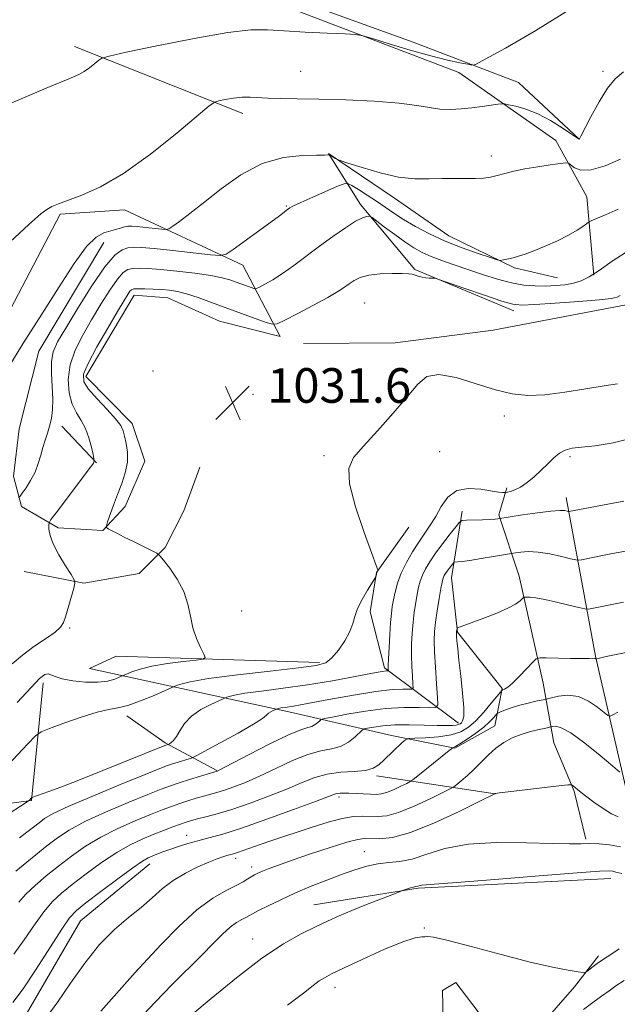
# Model space of a CAD drawing. Extents: x 2197300 to 2200200, y 357300 to 360200.
# Drawn here: x 2199333 to 2199471, y 357764 to 357992 of the extents above; entities that cross this region are included whole.
import ezdxf

# ---------------------------------------------------------------- set-up
doc = ezdxf.new("R2010")
doc.units = 0
doc.header["$MEASUREMENT"] = 0
for name, color, linetype, lineweight in [('DTM HARD BREAKLINE', 7, 'Continuous', 0), ('DTM SPOT ELEVATION', 2, 'Continuous', 13), ('INDEX CONTOUR', 41, 'Continuous', 13), ('INTERMEDIATE CONTOUR', 44, 'Continuous', 0), ('SPOT ELEVATION', 7, 'Continuous', 0)]:
    doc.layers.add(name, color=color, linetype=linetype, lineweight=lineweight)
doc.styles.add('Style-ITALICS', font='ITALICS.shx')

# ---------------------------------------------------------------- blocks, each defined once
blk = doc.blocks.new('SPOT')
at = {"layer": 'SPOT ELEVATION'}
for p, q in [((-3.91, -3.91), (3.82, 3.81)), ((-1.65, 3.77), (1.72, -3.93))]:
    blk.add_line(p, q, dxfattribs=at)

msp = doc.modelspace()

# ---------------------------------------------------------------- linework, layer by layer
at = {"layer": 'DTM HARD BREAKLINE'}
for points in [[(2199465.74, 357933.03, 1027.99), (2199464.1, 357951.18, 1025.07), (2199456.89, 357964.18, 1023.31), (2199434.43, 357979.87, 1020.9), (2199385.98, 357998.47, 1019), (2199325.57, 358020.37, 1015.45), (2199319.18, 358023.88, 1013.71), (2199362.27, 358009.21, 1015.1), (2199423.91, 357986.89, 1018.92), (2199448.24, 357977.59, 1020.8), (2199462.25, 357964.59, 1021.97)], [(2199384.51, 357970.42, 1022.52), (2199345.55, 357985.92, 1019.51)], [(2199447.17, 357924.8, 1030.51), (2199424.29, 357934.3, 1029.87), (2199411.72, 357949.37, 1027.59), (2199404.3, 357961.13, 1023.93), (2199419.56, 357950.8, 1024.48), (2199432.13, 357942.13, 1025.17), (2199447.38, 357934.7, 1026.24), (2199457.28, 357932.42, 1027.09)], [(2199313.1, 357891.7, 1023.4), (2199342.22, 357947.15, 1022.19), (2199357.07, 357948.17, 1022.46), (2199384.49, 357935.36, 1026.67), (2199393.13, 357918.86, 1030.61), (2199379.11, 357922.38, 1031.06), (2199367.16, 357927.75, 1030.81), (2199359.32, 357928.37, 1030.65), (2199348.17, 357909.61, 1030.65), (2199358.89, 357898.68, 1030.59), (2199361.77, 357890.01, 1030.77), (2199357.22, 357879.5, 1030.71), (2199352.06, 357873.93, 1029.89), (2199341.75, 357874.56, 1028.57), (2199333.3, 357879.52, 1026.36), (2199331.45, 357886.53, 1025.17), (2199332.7, 357897.46, 1024.52), (2199337.25, 357915.4, 1024.76), (2199352.32, 357940.54, 1024.76)], [(2199398.5, 357917.21, 1030.45), (2199419.74, 357917.4, 1031.8), (2199442.42, 357920.26, 1030.73), (2199473.57, 357926.22, 1030.71)], [(2199350.63, 357889.61, 1028.1), (2199342.59, 357898.07, 1026.56)], [(2199333.91, 357864.46, 1026.52), (2199347.72, 357861.77, 1028.24), (2199360.51, 357864.03, 1029.16), (2199366.5, 357870.01, 1030.28), (2199370.83, 357878.46, 1030.98), (2199374.55, 357888.56, 1031.28)], [(2199463.85, 357802.52, 1049.72), (2199461.17, 357813.66, 1048.14), (2199456.44, 357824.8, 1047.14), (2199453.98, 357838.62, 1042.85), (2199448.43, 357863.37, 1039.31), (2199443.69, 357877.6, 1035.78), (2199445.55, 357883.79, 1033.63)], [(2200000, 357771.671, 1046.251), (2199983.84, 357772.3, 1046.66), (2199913.52, 357774.21, 1048.63), (2199872.07, 357776.3, 1048.69), (2199800.1, 357779.65, 1053.08), (2199767.52, 357782.15, 1054.57), (2199741.12, 357782.59, 1053.14), (2199679.05, 357785.73, 1053.31), (2199617.4, 357788.25, 1055.84), (2199577.6, 357789.72, 1055.39), (2199533.67, 357793.47, 1053.18), (2199499.03, 357795.35, 1050.28), (2199484.81, 357799.49, 1048.75), (2199474.09, 357810.01, 1047.11), (2199466.07, 357844.87, 1041.9), (2199459.3, 357881.58, 1035.43)], [(2199435.24, 357878.43, 1035.55), (2199432.75, 357862.97, 1038.76), (2199434.19, 357850.39, 1040.11), (2199444.49, 357837.39, 1041.83), (2199442.83, 357828.73, 1045.14), (2199433.55, 357823.58, 1044.1), (2199418.91, 357826.48, 1041.36), (2199395.82, 357831.86, 1036.6)], [(2199434.38, 357829.35, 1039.62), (2199417.27, 357842.15, 1033.69), (2199413.98, 357855.15, 1032.16), (2199415.43, 357864.22, 1031.98), (2199422.86, 357874.73, 1032.41)], [(2199395.82, 357831.86, 1036.6), (2199349.02, 357842, 1028.71), (2199355.2, 357844.88, 1028.67), (2199402.22, 357843.4, 1031.67)], [(2199338.26, 357838.67, 1030.47), (2199335.56, 357811.45, 1034.09), (2199321.33, 357809.61, 1032.12), (2199279.88, 357812.32, 1029.83)], [(2199378.46, 357818.43, 1037.93), (2199366.5, 357824.83, 1033.76), (2199357.64, 357831.03, 1032.51)], [(2199442.85, 357813.03, 1048.01), (2199415.43, 357817.18, 1042.33)], [(2199333.04, 357759.69, 1045.16), (2199346.88, 357783.6, 1044.96), (2199362.97, 357796.79, 1044.67)], [(2199469.61, 357793.44, 1052.6), (2199425.07, 357791.21, 1052.15), (2199400.94, 357787.31, 1051.17)], [(2199477.5, 357767.1, 1057.56), (2199468.41, 357752.47, 1059.88), (2199459.33, 357746.29, 1061.07), (2199446.75, 357742.58, 1061.56), (2199434.79, 357744.04, 1060.05), (2199431.08, 357750.64, 1058.78), (2199430.69, 357767.55, 1054.37), (2199433.78, 357769.4, 1054.53), (2199440.17, 357760.94, 1055.8), (2199446.14, 357755.99, 1055.88), (2199452.74, 357758.66, 1054.73), (2199461.21, 357768.35, 1054.29), (2199466.78, 357775.56, 1053.65)]]:
    msp.add_polyline3d(points, dxfattribs=at)
at = {"layer": 'DTM SPOT ELEVATION'}
for p in [(2199397.84, 357980.15, 1021.05), (2199467.81, 357980.14, 1021.68), (2199442.02, 357960.59, 1023.51), (2199394.52, 357949.03, 1025.85), (2199412.69, 357926.57, 1031.03), (2199363.68, 357910.85, 1031.47), (2199386.87, 357905.43, 1031.72), (2199445.02, 357900.4, 1032.44), (2199403.29, 357891.28, 1031.9), (2199430.03, 357892.19, 1032.26), (2199460.19, 357891.06, 1034.29), (2199384.18, 357855.33, 1030.91), (2199344.43, 357851.4, 1028.2), (2199406.71, 357812.27, 1044.38), (2199371.48, 357803.44, 1043.3), (2199412.59, 357799.61, 1049.22), (2199382.8, 357798.07, 1046.46), (2199386.52, 357796.09, 1047.51), (2199426.51, 357781.98, 1053.93), (2199386.74, 357779.46, 1051.35), (2199359.83, 357772.05, 1047.99), (2199405.82, 357768.26, 1054.55)]:
    msp.add_point(p, dxfattribs=at)
at = {"layer": 'INDEX CONTOUR'}
for points in [[(2199460.016, 357994.425, 1020), (2199456.147, 357992.011, 1020), (2199452.286, 357989.626, 1020), (2199448.599, 357987.44, 1020), (2199445.288, 357985.552, 1020), (2199442.565, 357984.041, 1020), (2199440.583, 357982.965, 1020), (2199438.467, 357981.848, 1020), (2199438.008, 357981.646, 1020), (2199437.501, 357981.633, 1020), (2199436.514, 357981.8, 1020), (2199434.672, 357982.152, 1020), (2199431.853, 357982.769, 1020), (2199427.993, 357983.745, 1020), (2199423.214, 357985.102, 1020), (2199418.372, 357986.555, 1020), (2199414.508, 357987.744, 1020), (2199412.254, 357988.408, 1020), (2199410.619, 357988.688, 1020), (2199408.194, 357988.823, 1020), (2199404.018, 357989.008, 1020), (2199398.882, 357989.26, 1020), (2199394.017, 357989.553, 1020), (2199390.196, 357989.812, 1020), (2199386.357, 357989.781, 1020), (2199380.985, 357989.156, 1020), (2199373.19, 357987.778, 1020), (2199364.609, 357986.066, 1020), (2199357.504, 357984.581, 1020), (2199353.528, 357983.724, 1020), (2199351.881, 357983.256, 1020), (2199351.154, 357982.772, 1020), (2199350.209, 357981.981, 1020), (2199349.007, 357981.02, 1020), (2199347.781, 357980.138, 1020), (2199346.496, 357979.427, 1020), (2199344.028, 357978.369, 1020), (2199338.982, 357976.29, 1020), (2199330.461, 357972.656, 1020)], [(2199471.828, 357928.289, 1030), (2199471.105, 357927.891, 1030), (2199469.756, 357927.588, 1030), (2199466.951, 357927.28, 1030), (2199462.253, 357926.899, 1030), (2199456.781, 357926.508, 1030), (2199452.047, 357926.194, 1030), (2199449.078, 357926.067, 1030), (2199446.986, 357926.29, 1030), (2199444.399, 357927.039, 1030), (2199440.394, 357928.386, 1030), (2199435.821, 357929.965, 1030), (2199429.827, 357932.054, 1030), (2199428.955, 357932.321, 1030), (2199428.62, 357932.338, 1030), (2199428.201, 357932.304, 1030), (2199427.598, 357932.299, 1030), (2199426.841, 357932.374, 1030), (2199425.97, 357932.559, 1030), (2199425.094, 357932.806, 1030), (2199424.325, 357933.043, 1030), (2199423.695, 357933.215, 1030), (2199422.86, 357933.323, 1030), (2199421.391, 357933.382, 1030), (2199419.031, 357933.392, 1030), (2199416.229, 357933.293, 1030), (2199413.611, 357933.009, 1030), (2199411.653, 357932.495, 1030), (2199410.243, 357931.808, 1030), (2199409.123, 357931.031, 1030), (2199408.005, 357930.208, 1030), (2199406.494, 357929.204, 1030), (2199404.164, 357927.839, 1030), (2199400.818, 357926.042, 1030), (2199397.172, 357924.152, 1030), (2199394.165, 357922.62, 1030), (2199392.425, 357921.797, 1030), (2199391.318, 357921.662, 1030), (2199389.895, 357922.098, 1030), (2199384.209, 357924.154, 1030), (2199377.232, 357926.717, 1030), (2199374.117, 357927.835, 1030), (2199371.465, 357928.7, 1030), (2199369.349, 357929.242, 1030), (2199367.54, 357929.533, 1030), (2199365.736, 357929.684, 1030), (2199363.743, 357929.784, 1030), (2199361.79, 357929.848, 1030), (2199360.216, 357929.868, 1030), (2199359.255, 357929.828, 1030), (2199358.732, 357929.661, 1030), (2199358.369, 357929.289, 1030), (2199357.889, 357928.577, 1030), (2199357.024, 357927.161, 1030), (2199355.508, 357924.619, 1030), (2199353.233, 357920.776, 1030), (2199350.726, 357916.428, 1030), (2199348.671, 357912.618, 1030), (2199347.632, 357910.085, 1030), (2199347.68, 357908.357, 1030), (2199348.767, 357906.657, 1030), (2199350.742, 357904.427, 1030), (2199353.051, 357901.963, 1030), (2199355.038, 357899.778, 1030), (2199356.22, 357898.228, 1030), (2199356.795, 357897.035, 1030), (2199357.132, 357895.768, 1030), (2199357.504, 357894.087, 1030), (2199357.788, 357892.029, 1030), (2199357.765, 357889.727, 1030), (2199357.282, 357887.297, 1030), (2199356.464, 357884.796, 1030), (2199355.503, 357882.262, 1030), (2199354.575, 357879.776, 1030), (2199353.198, 357875.939, 1030), (2199352.904, 357875.04, 1030), (2199352.936, 357874.632, 1030), (2199353.316, 357874.368, 1030), (2199354.08, 357873.953, 1030), (2199355.298, 357873.309, 1030), (2199357.048, 357872.415, 1030), (2199359.306, 357871.293, 1030), (2199363.524, 357869.233, 1030), (2199364.607, 357868.674, 1030), (2199365.287, 357868.114, 1030), (2199366.147, 357867.071, 1030), (2199367.592, 357865.2, 1030), (2199369.312, 357862.682, 1030), (2199370.816, 357859.836, 1030), (2199371.756, 357856.937, 1030), (2199372.344, 357854.101, 1030), (2199372.924, 357851.403, 1030), (2199373.751, 357848.934, 1030), (2199374.672, 357846.861, 1030), (2199375.439, 357845.367, 1030), (2199375.779, 357844.553, 1030), (2199375.33, 357844.191, 1030), (2199373.707, 357843.969, 1030), (2199370.729, 357843.634, 1030), (2199367.033, 357843.155, 1030), (2199363.462, 357842.559, 1030), (2199360.694, 357841.885, 1030), (2199358.769, 357841.238, 1030), (2199357.562, 357840.734, 1030), (2199355.884, 357839.998, 1030), (2199354.826, 357839.572, 1030), (2199353.192, 357839.117, 1030), (2199350.932, 357838.834, 1030), (2199348.098, 357838.872, 1030), (2199345.155, 357839.175, 1030), (2199342.67, 357839.636, 1030), (2199341.053, 357840.145, 1030), (2199340.09, 357840.571, 1030), (2199339.414, 357840.781, 1030), (2199338.658, 357840.599, 1030), (2199337.463, 357839.669, 1030), (2199335.473, 357837.601, 1030), (2199332.276, 357834.166, 1030)], [(2199472.577, 357857.396, 1040), (2199465.65, 357855.975, 1040), (2199464.479, 357855.764, 1040), (2199463.599, 357855.799, 1040), (2199462.256, 357856.116, 1040), (2199459.936, 357856.702, 1040), (2199457.075, 357857.396, 1040), (2199454.352, 357857.994, 1040), (2199452.308, 357858.343, 1040), (2199450.942, 357858.489, 1040), (2199450.115, 357858.528, 1040), (2199449.677, 357858.527, 1040), (2199449.427, 357858.432, 1040), (2199448.629, 357857.659, 1040), (2199447.612, 357856.917, 1040), (2199445.844, 357855.958, 1040), (2199443.227, 357854.828, 1040), (2199440.277, 357853.689, 1040), (2199434.174, 357851.447, 1040), (2199434.077, 357851.372, 1040), (2199434.046, 357851.255, 1040), (2199433.935, 357850.581, 1040), (2199433.917, 357850.397, 1040), (2199433.922, 357850.107, 1040), (2199433.957, 357849.52, 1040), (2199434.037, 357848.442, 1040), (2199434.201, 357846.655, 1040), (2199434.492, 357843.941, 1040), (2199434.919, 357840.261, 1040), (2199435.349, 357836.314, 1040), (2199435.611, 357832.984, 1040), (2199435.586, 357830.931, 1040), (2199435.353, 357829.914, 1040), (2199435.046, 357829.47, 1040), (2199434.753, 357829.209, 1040), (2199434.399, 357829.031, 1040), (2199433.867, 357828.912, 1040), (2199433.02, 357828.834, 1040), (2199431.64, 357828.803, 1040), (2199429.489, 357828.835, 1040), (2199426.463, 357828.924, 1040), (2199422.991, 357828.996, 1040), (2199419.632, 357828.962, 1040), (2199416.855, 357828.765, 1040), (2199414.764, 357828.481, 1040), (2199413.364, 357828.224, 1040), (2199412.594, 357828.048, 1040), (2199412.112, 357827.784, 1040), (2199410.442, 357826.185, 1040), (2199408.945, 357824.99, 1040), (2199407.119, 357823.986, 1040), (2199405.026, 357823.404, 1040), (2199402.554, 357822.935, 1040), (2199399.55, 357822.133, 1040), (2199395.954, 357820.695, 1040), (2199392.087, 357818.884, 1040), (2199388.366, 357817.1, 1040), (2199385.13, 357815.671, 1040), (2199382.426, 357814.606, 1040), (2199380.225, 357813.844, 1040), (2199378.462, 357813.309, 1040), (2199375.391, 357812.489, 1040), (2199373.658, 357811.998, 1040), (2199371.784, 357811.426, 1040), (2199369.88, 357810.8, 1040), (2199367.983, 357810.124, 1040), (2199365.833, 357809.301, 1040), (2199363.092, 357808.212, 1040), (2199359.56, 357806.768, 1040), (2199355.576, 357805.013, 1040), (2199351.613, 357803.024, 1040), (2199348.044, 357800.873, 1040), (2199344.835, 357798.62, 1040), (2199341.85, 357796.318, 1040), (2199339.008, 357794.027, 1040), (2199336.428, 357791.821, 1040), (2199334.284, 357789.776, 1040), (2199332.683, 357787.959, 1040)], [(2199471.869, 357800.719, 1050), (2199469.346, 357801.231, 1050), (2199466.969, 357801.462, 1050), (2199464.792, 357801.509, 1050), (2199462.723, 357801.47, 1050), (2199460.082, 357801.438, 1050), (2199456.04, 357801.508, 1050), (2199450.117, 357801.702, 1050), (2199443.217, 357801.767, 1050), (2199436.593, 357801.38, 1050), (2199431.228, 357800.353, 1050), (2199427.038, 357799.037, 1050), (2199423.676, 357797.917, 1050), (2199420.817, 357797.339, 1050), (2199418.242, 357797.096, 1050), (2199415.756, 357796.847, 1050), (2199413.183, 357796.311, 1050), (2199410.406, 357795.472, 1050), (2199407.327, 357794.375, 1050), (2199403.896, 357793.071, 1050), (2199400.27, 357791.618, 1050), (2199396.652, 357790.077, 1050), (2199393.257, 357788.527, 1050), (2199390.325, 357787.111, 1050), (2199388.106, 357785.99, 1050), (2199386.737, 357785.268, 1050), (2199385.909, 357784.814, 1050), (2199385.2, 357784.443, 1050), (2199384.266, 357783.977, 1050), (2199383.045, 357783.263, 1050), (2199381.554, 357782.155, 1050), (2199379.786, 357780.534, 1050), (2199377.639, 357778.381, 1050), (2199374.992, 357775.7, 1050), (2199368.111, 357768.868, 1050), (2199364.195, 357764.844, 1050), (2199360.219, 357760.542, 1050)]]:
    msp.add_polyline3d(points, dxfattribs=at)
at = {"layer": 'INTERMEDIATE CONTOUR'}
for points in [[(2199472.549, 357980.025, 1022), (2199470.637, 357978.441, 1022), (2199468.858, 357976.262, 1022), (2199466.924, 357973.119, 1022), (2199465.048, 357969.661, 1022), (2199462.727, 357965.187, 1022), (2199462.377, 357964.583, 1022), (2199462.278, 357964.497, 1022), (2199462.166, 357964.551, 1022), (2199460.527, 357965.66, 1022), (2199458.416, 357967.069, 1022), (2199455.669, 357968.769, 1022), (2199452.72, 357970.334, 1022), (2199449.96, 357971.429, 1022), (2199447.639, 357972.092, 1022), (2199445.964, 357972.454, 1022), (2199445.018, 357972.627, 1022), (2199444.381, 357972.652, 1022), (2199443.506, 357972.549, 1022), (2199439.901, 357972.067, 1022), (2199437.51, 357971.771, 1022), (2199435.014, 357971.501, 1022), (2199432.515, 357971.353, 1022), (2199430.094, 357971.428, 1022), (2199427.701, 357971.784, 1022), (2199424.776, 357972.31, 1022), (2199420.633, 357972.847, 1022), (2199414.883, 357973.266, 1022), (2199408.336, 357973.557, 1022), (2199402.1, 357973.739, 1022), (2199397.059, 357973.835, 1022), (2199393.194, 357973.897, 1022), (2199390.267, 357973.981, 1022), (2199386.144, 357974.227, 1022), (2199384.319, 357974.202, 1022), (2199382.333, 357973.977, 1022), (2199380.423, 357973.645, 1022), (2199378.937, 357973.342, 1022), (2199377.984, 357973.053, 1022), (2199376.711, 357972.166, 1022), (2199369.226, 357965.902, 1022), (2199363.115, 357961.021, 1022), (2199356.888, 357956.537, 1022), (2199351.538, 357953.423, 1022), (2199347.257, 357951.513, 1022), (2199341.817, 357949.56, 1022), (2199340.29, 357948.904, 1022), (2199339.1, 357948.225, 1022), (2199337.722, 357947.188, 1022), (2199334.982, 357944.763, 1022), (2199329.541, 357939.752, 1022)], [(2199471.842, 357959.849, 1024), (2199468.313, 357958.321, 1024), (2199465.062, 357957.386, 1024), (2199462.711, 357957.346, 1024), (2199461.209, 357957.889, 1024), (2199459.835, 357958.913, 1024), (2199459.208, 357958.993, 1024), (2199457.923, 357958.842, 1024), (2199455.628, 357958.527, 1024), (2199452.712, 357958.096, 1024), (2199449.753, 357957.595, 1024), (2199447.214, 357957.064, 1024), (2199445.106, 357956.549, 1024), (2199443.331, 357956.091, 1024), (2199441.764, 357955.728, 1024), (2199440.183, 357955.478, 1024), (2199438.343, 357955.359, 1024), (2199436.063, 357955.364, 1024), (2199433.421, 357955.413, 1024), (2199430.559, 357955.403, 1024), (2199427.562, 357955.295, 1024), (2199424.284, 357955.304, 1024), (2199420.522, 357955.708, 1024), (2199416.239, 357956.671, 1024), (2199412.064, 357957.894, 1024), (2199408.794, 357958.962, 1024), (2199406.987, 357959.569, 1024), (2199406.248, 357959.838, 1024), (2199405.942, 357959.998, 1024), (2199404.528, 357960.85, 1024), (2199404.428, 357960.888, 1024), (2199404.162, 357960.825, 1024), (2199403.391, 357960.781, 1024), (2199401.529, 357960.762, 1024), (2199398.234, 357960.708, 1024), (2199393.87, 357960.22, 1024), (2199388.977, 357958.817, 1024), (2199384.054, 357956.22, 1024), (2199379.432, 357952.96, 1024), (2199375.398, 357949.773, 1024), (2199372.188, 357947.259, 1024), (2199369.821, 357945.472, 1024), (2199368.264, 357944.329, 1024), (2199367.395, 357943.741, 1024), (2199366.74, 357943.561, 1024), (2199365.739, 357943.637, 1024), (2199361.936, 357944.06, 1024), (2199360.053, 357944.258, 1024), (2199358.771, 357944.366, 1024), (2199357.907, 357944.357, 1024), (2199357.132, 357944.209, 1024), (2199356.179, 357943.92, 1024), (2199355.03, 357943.555, 1024), (2199352.286, 357942.807, 1024), (2199350.547, 357941.842, 1024), (2199348.324, 357939.638, 1024), (2199345.469, 357935.716, 1024), (2199342.005, 357930.342, 1024), (2199337.995, 357923.968, 1024), (2199333.608, 357917.096, 1024), (2199329.448, 357910.424, 1024)], [(2199471.346, 357948.291, 1026), (2199468.574, 357947.06, 1026), (2199465.114, 357945.597, 1026), (2199464.506, 357945.285, 1026), (2199464.012, 357944.923, 1026), (2199463.181, 357944.296, 1026), (2199461.838, 357943.397, 1026), (2199459.879, 357942.275, 1026), (2199457.295, 357940.997, 1026), (2199454.462, 357939.724, 1026), (2199451.851, 357938.64, 1026), (2199449.824, 357937.881, 1026), (2199448.295, 357937.389, 1026), (2199447.067, 357937.059, 1026), (2199445.991, 357936.801, 1026), (2199444.451, 357936.468, 1026), (2199444.024, 357936.424, 1026), (2199443.325, 357936.587, 1026), (2199441.757, 357937.097, 1026), (2199438.923, 357938.049, 1026), (2199435.235, 357939.365, 1026), (2199431.306, 357940.917, 1026), (2199427.657, 357942.589, 1026), (2199424.43, 357944.282, 1026), (2199421.675, 357945.906, 1026), (2199419.391, 357947.396, 1026), (2199415.384, 357950.172, 1026), (2199413.26, 357951.554, 1026), (2199411.251, 357952.806, 1026), (2199409.702, 357953.749, 1026), (2199408.777, 357954.229, 1026), (2199407.924, 357954.184, 1026), (2199406.414, 357953.575, 1026), (2199400.66, 357951.066, 1026), (2199397.926, 357949.849, 1026), (2199396.245, 357949.06, 1026), (2199395.367, 357948.578, 1026), (2199394.812, 357948.185, 1026), (2199392.96, 357946.779, 1026), (2199390.986, 357945.316, 1026), (2199382.219, 357938.92, 1026), (2199380.631, 357937.863, 1026), (2199379.276, 357937.558, 1026), (2199376.996, 357937.751, 1026), (2199368.255, 357938.722, 1026), (2199363.928, 357939.177, 1026), (2199361.004, 357939.436, 1026), (2199359.193, 357939.48, 1026), (2199357.884, 357939.323, 1026), (2199356.532, 357938.87, 1026), (2199354.826, 357937.612, 1026), (2199352.519, 357934.942, 1026), (2199349.509, 357930.561, 1026), (2199346.286, 357925.419, 1026), (2199343.488, 357920.78, 1026), (2199341.608, 357917.557, 1026), (2199340.574, 357915.261, 1026), (2199340.17, 357913.052, 1026), (2199340.178, 357910.305, 1026), (2199340.372, 357907.248, 1026), (2199340.523, 357904.322, 1026), (2199340.453, 357901.871, 1026), (2199340.176, 357899.841, 1026), (2199339.755, 357898.082, 1026), (2199339.252, 357896.452, 1026), (2199338.716, 357894.845, 1026), (2199338.194, 357893.165, 1026), (2199337.705, 357891.34, 1026), (2199337.148, 357889.412, 1026), (2199336.396, 357887.445, 1026), (2199335.383, 357885.53, 1026), (2199334.308, 357883.847, 1026), (2199333.431, 357882.601, 1026), (2199332.925, 357881.911, 1026), (2199332.606, 357881.564, 1026)], [(2199474.017, 357938.858, 1028), (2199469.96, 357936.267, 1028), (2199466.919, 357934.118, 1028), (2199464.629, 357932.631, 1028), (2199462.764, 357931.7, 1028), (2199460.976, 357931.141, 1028), (2199458.992, 357930.792, 1028), (2199456.812, 357930.593, 1028), (2199454.505, 357930.508, 1028), (2199452.109, 357930.525, 1028), (2199449.534, 357930.729, 1028), (2199446.658, 357931.229, 1028), (2199443.417, 357932.09, 1028), (2199439.979, 357933.185, 1028), (2199433.4, 357935.426, 1028), (2199430.547, 357936.425, 1028), (2199428.079, 357937.365, 1028), (2199425.997, 357938.295, 1028), (2199424.068, 357939.352, 1028), (2199421.998, 357940.696, 1028), (2199419.62, 357942.394, 1028), (2199417.274, 357944.145, 1028), (2199414.396, 357946.332, 1028), (2199413.928, 357946.619, 1028), (2199413.624, 357946.66, 1028), (2199413.112, 357946.614, 1028), (2199412.161, 357946.312, 1028), (2199410.564, 357945.496, 1028), (2199408.206, 357943.994, 1028), (2199405.312, 357941.976, 1028), (2199402.196, 357939.694, 1028), (2199396.249, 357935.226, 1028), (2199393.64, 357933.369, 1028), (2199391.394, 357931.939, 1028), (2199389.603, 357930.921, 1028), (2199388.354, 357930.272, 1028), (2199387.659, 357929.944, 1028), (2199387.217, 357929.889, 1028), (2199386.649, 357930.063, 1028), (2199382.962, 357931.403, 1028), (2199381.508, 357931.917, 1028), (2199379.685, 357932.429, 1028), (2199377.053, 357932.952, 1028), (2199373.378, 357933.485, 1028), (2199369.241, 357933.978, 1028), (2199365.429, 357934.363, 1028), (2199362.55, 357934.59, 1028), (2199360.514, 357934.662, 1028), (2199359.05, 357934.596, 1028), (2199357.894, 357934.349, 1028), (2199356.779, 357933.637, 1028), (2199355.444, 357932.116, 1028), (2199353.699, 357929.569, 1028), (2199351.655, 357926.29, 1028), (2199349.497, 357922.7, 1028), (2199347.424, 357919.145, 1028), (2199345.672, 357915.673, 1028), (2199344.495, 357912.255, 1028), (2199344.072, 357908.905, 1028), (2199344.294, 357905.803, 1028), (2199344.982, 357903.172, 1028), (2199345.954, 357901.133, 1028), (2199347.036, 357899.397, 1028), (2199348.053, 357897.574, 1028), (2199348.861, 357895.417, 1028), (2199349.446, 357893.244, 1028), (2199349.826, 357891.514, 1028), (2199350.091, 357890.177, 1028), (2199350.086, 357890.05, 1028), (2199350.008, 357889.728, 1028), (2199349.941, 357889.535, 1028), (2199349.791, 357889.277, 1028), (2199349.266, 357888.561, 1028), (2199341.248, 357878.038, 1028), (2199340.068, 357876.465, 1028), (2199339.633, 357875.718, 1028), (2199339.571, 357875.158, 1028), (2199339.609, 357874.241, 1028), (2199339.878, 357872.816, 1028), (2199340.607, 357870.832, 1028), (2199341.913, 357868.336, 1028), (2199343.45, 357865.789, 1028), (2199344.756, 357863.746, 1028), (2199345.47, 357862.563, 1028), (2199345.625, 357861.751, 1028), (2199345.357, 357860.614, 1028), (2199343.511, 357854.173, 1028), (2199343.013, 357852.663, 1028), (2199342.321, 357851.546, 1028), (2199341.018, 357850.4, 1028), (2199338.843, 357848.897, 1028), (2199336.155, 357847.085, 1028), (2199333.469, 357845.099, 1028), (2199331.099, 357843.06, 1028)], [(2199471.212, 357907.858, 1032), (2199468.118, 357907.388, 1032), (2199463.864, 357906.688, 1032), (2199459.006, 357905.929, 1032), (2199454.337, 357905.361, 1032), (2199450.412, 357905.202, 1032), (2199446.838, 357905.55, 1032), (2199442.985, 357906.472, 1032), (2199438.458, 357907.912, 1032), (2199433.816, 357909.327, 1032), (2199429.854, 357910.05, 1032), (2199427.093, 357909.543, 1032), (2199424.941, 357907.789, 1032), (2199422.536, 357904.896, 1032), (2199419.279, 357901.083, 1032), (2199415.643, 357897.008, 1032), (2199412.369, 357893.434, 1032), (2199410.086, 357890.808, 1032), (2199408.99, 357888.292, 1032), (2199409.167, 357884.73, 1032), (2199410.561, 357879.424, 1032), (2199412.541, 357873.514, 1032), (2199414.334, 357868.597, 1032), (2199415.347, 357865.858, 1032), (2199415.708, 357864.829, 1032), (2199415.726, 357864.627, 1032), (2199415.663, 357864.517, 1032), (2199415.582, 357864.352, 1032), (2199415.495, 357864.131, 1032), (2199415.416, 357863.863, 1032), (2199415.304, 357863.38, 1032), (2199415.248, 357863.212, 1032), (2199415.018, 357862.821, 1032), (2199413.346, 357860.161, 1032), (2199412.086, 357858.01, 1032), (2199411.012, 357855.87, 1032), (2199410.374, 357854.068, 1032), (2199409.911, 357852.415, 1032), (2199409.234, 357850.604, 1032), (2199408.067, 357848.444, 1032), (2199406.593, 357846.247, 1032), (2199405.108, 357844.454, 1032), (2199403.679, 357843.363, 1032), (2199401.454, 357842.733, 1032), (2199397.35, 357842.186, 1032), (2199390.79, 357841.435, 1032), (2199383.212, 357840.546, 1032), (2199376.559, 357839.675, 1032), (2199372.315, 357838.954, 1032), (2199370.119, 357838.409, 1032), (2199369.154, 357838.045, 1032), (2199366.526, 357836.894, 1032), (2199363.974, 357835.79, 1032), (2199360.839, 357834.508, 1032), (2199357.877, 357833.453, 1032), (2199355.593, 357832.892, 1032), (2199353.484, 357832.523, 1032), (2199350.797, 357831.906, 1032), (2199347.074, 357830.744, 1032), (2199343.044, 357829.337, 1032), (2199339.732, 357828.128, 1032), (2199337.803, 357827.355, 1032), (2199336.497, 357826.438, 1032), (2199334.693, 357824.592, 1032), (2199322.87, 357812.007, 1032)], [(2199475.495, 357895.572, 1034), (2199470.181, 357894.243, 1034), (2199466.008, 357893.567, 1034), (2199462.881, 357893.233, 1034), (2199460.662, 357892.955, 1034), (2199459.06, 357892.549, 1034), (2199457.744, 357891.858, 1034), (2199456.433, 357890.774, 1034), (2199455.041, 357889.4, 1034), (2199453.536, 357887.887, 1034), (2199451.912, 357886.386, 1034), (2199450.272, 357885.04, 1034), (2199448.749, 357883.989, 1034), (2199447.457, 357883.329, 1034), (2199446.448, 357882.983, 1034), (2199445.754, 357882.827, 1034), (2199445.375, 357882.755, 1034), (2199445.167, 357882.73, 1034), (2199444.952, 357882.73, 1034), (2199444.537, 357882.75, 1034), (2199443.659, 357882.851, 1034), (2199439.565, 357883.516, 1034), (2199436.674, 357883.69, 1034), (2199433.972, 357883.169, 1034), (2199431.917, 357881.648, 1034), (2199430.385, 357879.481, 1034), (2199429.106, 357877.185, 1034), (2199427.852, 357875.152, 1034), (2199425.177, 357871.265, 1034), (2199423.728, 357868.994, 1034), (2199422.333, 357866.544, 1034), (2199421.152, 357864.084, 1034), (2199420.303, 357861.765, 1034), (2199419.733, 357859.671, 1034), (2199419.35, 357857.869, 1034), (2199419.068, 357856.345, 1034), (2199418.847, 357854.756, 1034), (2199418.655, 357852.679, 1034), (2199418.471, 357849.873, 1034), (2199418.309, 357846.846, 1034), (2199418.196, 357844.287, 1034), (2199418.144, 357842.714, 1034), (2199418.139, 357841.954, 1034), (2199418.156, 357841.534, 1034), (2199418.122, 357841.489, 1034), (2199417.741, 357841.471, 1034), (2199416.752, 357841.327, 1034), (2199414.451, 357840.916, 1034), (2199410.443, 357840.159, 1034), (2199405.208, 357839.201, 1034), (2199399.437, 357838.238, 1034), (2199393.791, 357837.432, 1034), (2199388.796, 357836.789, 1034), (2199384.934, 357836.277, 1034), (2199382.534, 357835.869, 1034), (2199381.293, 357835.562, 1034), (2199380.749, 357835.357, 1034), (2199378.923, 357834.557, 1034), (2199377.05, 357833.708, 1034), (2199374.754, 357832.497, 1034), (2199372.595, 357830.993, 1034), (2199371.007, 357829.293, 1034), (2199369.911, 357827.624, 1034), (2199369.108, 357826.248, 1034), (2199368.431, 357825.354, 1034), (2199367.878, 357824.861, 1034), (2199367.487, 357824.622, 1034), (2199367.172, 357824.459, 1034), (2199366.685, 357824.307, 1034), (2199366.438, 357824.214, 1034), (2199352.09, 357818.406, 1034), (2199346.539, 357816.196, 1034), (2199342.394, 357814.592, 1034), (2199339.601, 357813.554, 1034), (2199335.681, 357812.144, 1034), (2199335.599, 357812.092, 1034), (2199335.029, 357811.493, 1034), (2199334.877, 357811.361, 1034), (2199334.364, 357811.021, 1034), (2199333.052, 357810.185, 1034), (2199330.633, 357808.659, 1034)], [(2199472.667, 357880.734, 1036), (2199459.942, 357878.361, 1036), (2199459.795, 357878.375, 1036), (2199459.531, 357878.439, 1036), (2199458.986, 357878.543, 1036), (2199457.852, 357878.586, 1036), (2199455.782, 357878.446, 1036), (2199452.647, 357878.052, 1036), (2199449.164, 357877.535, 1036), (2199443.521, 357876.639, 1036), (2199442.903, 357876.58, 1036), (2199441.734, 357876.509, 1036), (2199439.928, 357876.433, 1036), (2199436.223, 357876.306, 1036), (2199435.247, 357876.225, 1036), (2199434.622, 357875.86, 1036), (2199433.818, 357874.899, 1036), (2199432.449, 357873.154, 1036), (2199430.74, 357870.935, 1036), (2199429.066, 357868.678, 1036), (2199427.728, 357866.729, 1036), (2199426.736, 357865.076, 1036), (2199426.025, 357863.616, 1036), (2199425.527, 357862.241, 1036), (2199425.161, 357860.813, 1036), (2199424.841, 357859.188, 1036), (2199424.501, 357857.26, 1036), (2199424.164, 357855.071, 1036), (2199423.871, 357852.703, 1036), (2199423.658, 357850.227, 1036), (2199423.538, 357847.677, 1036), (2199423.518, 357845.079, 1036), (2199423.594, 357842.503, 1036), (2199423.72, 357840.206, 1036), (2199423.839, 357838.489, 1036), (2199423.869, 357837.558, 1036), (2199423.626, 357837.226, 1036), (2199422.907, 357837.208, 1036), (2199421.481, 357837.239, 1036), (2199419.042, 357837.124, 1036), (2199415.265, 357836.692, 1036), (2199410.075, 357835.846, 1036), (2199404.416, 357834.811, 1036), (2199399.484, 357833.889, 1036), (2199396.191, 357833.311, 1036), (2199394.304, 357833.018, 1036), (2199393.308, 357832.879, 1036), (2199392.754, 357832.785, 1036), (2199392.468, 357832.714, 1036), (2199391.921, 357832.482, 1036), (2199391.488, 357832.286, 1036), (2199390.959, 357832.008, 1036), (2199390.46, 357831.66, 1036), (2199389.993, 357831.213, 1036), (2199389.037, 357830.45, 1036), (2199386.941, 357829.105, 1036), (2199383.365, 357827.06, 1036), (2199379.217, 357824.783, 1036), (2199373.717, 357821.826, 1036), (2199372.768, 357821.369, 1036), (2199372.049, 357821.128, 1036), (2199369.555, 357820.368, 1036), (2199368.23, 357819.949, 1036), (2199367.06, 357819.546, 1036), (2199365.273, 357818.852, 1036), (2199361.88, 357817.484, 1036), (2199356.336, 357815.228, 1036), (2199349.888, 357812.564, 1036), (2199344.227, 357810.141, 1036), (2199340.616, 357808.442, 1036), (2199338.605, 357807.289, 1036), (2199337.318, 357806.333, 1036), (2199336.017, 357805.289, 1036), (2199334.52, 357804.117, 1036), (2199332.786, 357802.839, 1036)], [(2199473.996, 357869.335, 1038), (2199470.053, 357868.601, 1038), (2199467.741, 357868.16, 1038), (2199462.871, 357867.181, 1038), (2199462.189, 357867.068, 1038), (2199461.533, 357867.129, 1038), (2199460.341, 357867.418, 1038), (2199458.232, 357867.942, 1038), (2199455.556, 357868.525, 1038), (2199452.843, 357868.954, 1038), (2199450.544, 357869.067, 1038), (2199448.776, 357868.962, 1038), (2199447.576, 357868.795, 1038), (2199446.155, 357868.56, 1038), (2199442.466, 357867.916, 1038), (2199439.623, 357867.432, 1038), (2199437.028, 357867.014, 1038), (2199435.26, 357866.771, 1038), (2199434.237, 357866.669, 1038), (2199433.437, 357866.62, 1038), (2199433.265, 357866.519, 1038), (2199433.044, 357866.255, 1038), (2199432.197, 357865.163, 1038), (2199431.736, 357864.542, 1038), (2199431.367, 357864.005, 1038), (2199431.094, 357863.55, 1038), (2199430.898, 357863.148, 1038), (2199430.752, 357862.717, 1038), (2199430.589, 357861.955, 1038), (2199430.332, 357860.507, 1038), (2199429.935, 357858.174, 1038), (2199429.481, 357855.386, 1038), (2199429.086, 357852.728, 1038), (2199428.846, 357850.581, 1038), (2199428.766, 357848.509, 1038), (2199428.841, 357845.871, 1038), (2199429.044, 357842.292, 1038), (2199429.302, 357838.457, 1038), (2199429.526, 357835.319, 1038), (2199429.583, 357833.582, 1038), (2199429.13, 357832.963, 1038), (2199427.787, 357832.93, 1038), (2199425.274, 357833.015, 1038), (2199421.758, 357833.006, 1038), (2199417.514, 357832.749, 1038), (2199412.893, 357832.165, 1038), (2199408.549, 357831.429, 1038), (2199405.208, 357830.789, 1038), (2199403.368, 357830.417, 1038), (2199402.609, 357830.198, 1038), (2199402.278, 357829.944, 1038), (2199401.841, 357829.523, 1038), (2199401.224, 357829.031, 1038), (2199400.473, 357828.618, 1038), (2199399.526, 357828.334, 1038), (2199397.919, 357827.832, 1038), (2199395.083, 357826.663, 1038), (2199390.759, 357824.576, 1038), (2199385.93, 357822.113, 1038), (2199378.52, 357818.275, 1038), (2199374.716, 357817.131, 1038), (2199372.173, 357816.351, 1038), (2199369.725, 357815.577, 1038), (2199367.72, 357814.895, 1038), (2199365.578, 357814.084, 1038), (2199362.485, 357812.848, 1038), (2199357.948, 357810.998, 1038), (2199352.732, 357808.788, 1038), (2199347.92, 357806.582, 1038), (2199344.313, 357804.645, 1038), (2199341.594, 357802.85, 1038), (2199339.16, 357800.974, 1038), (2199331.919, 357795.118, 1038)], [(2199477.348, 357846.59, 1042), (2199468.599, 357844.762, 1042), (2199467.017, 357844.417, 1042), (2199466.394, 357844.267, 1042), (2199466.234, 357844.21, 1042), (2199466.209, 357844.216, 1042), (2199466.09, 357844.307, 1042), (2199465.96, 357844.366, 1042), (2199465.761, 357844.393, 1042), (2199464.609, 357844.331, 1042), (2199462.954, 357844.316, 1042), (2199460.277, 357844.358, 1042), (2199454.672, 357844.504, 1042), (2199453.207, 357844.502, 1042), (2199452.398, 357844.217, 1042), (2199451.551, 357843.401, 1042), (2199450.161, 357841.935, 1042), (2199448.465, 357840.187, 1042), (2199446.89, 357838.648, 1042), (2199445.769, 357837.694, 1042), (2199445.073, 357837.233, 1042), (2199444.683, 357837.054, 1042), (2199444.448, 357836.928, 1042), (2199444.1, 357836.561, 1042), (2199441.977, 357833.967, 1042), (2199440.224, 357831.906, 1042), (2199438.405, 357829.927, 1042), (2199436.729, 357828.414, 1042), (2199434.943, 357827.363, 1042), (2199432.685, 357826.671, 1042), (2199429.769, 357826.242, 1042), (2199426.726, 357826.001, 1042), (2199424.264, 357825.883, 1042), (2199422.868, 357825.793, 1042), (2199422.119, 357825.536, 1042), (2199421.377, 357824.893, 1042), (2199417.181, 357820.867, 1042), (2199415.958, 357819.742, 1042), (2199414.668, 357818.944, 1042), (2199412.867, 357818.452, 1042), (2199410.258, 357818.206, 1042), (2199407.155, 357818.004, 1042), (2199404.017, 357817.603, 1042), (2199401.15, 357816.814, 1042), (2199398.246, 357815.654, 1042), (2199394.842, 357814.192, 1042), (2199390.658, 357812.522, 1042), (2199386.144, 357810.851, 1042), (2199381.93, 357809.412, 1042), (2199378.522, 357808.379, 1042), (2199375.922, 357807.69, 1042), (2199374.002, 357807.224, 1042), (2199372.598, 357806.865, 1042), (2199371.395, 357806.5, 1042), (2199370.035, 357806.023, 1042), (2199368.247, 357805.353, 1042), (2199366.088, 357804.518, 1042), (2199363.698, 357803.576, 1042), (2199361.172, 357802.537, 1042), (2199358.42, 357801.238, 1042), (2199355.308, 357799.466, 1042), (2199351.792, 357797.116, 1042), (2199348.214, 357794.504, 1042), (2199345.01, 357792.049, 1042), (2199342.483, 357790.02, 1042), (2199340.407, 357788.081, 1042), (2199338.426, 357785.744, 1042), (2199336.256, 357782.688, 1042), (2199333.906, 357779.25, 1042), (2199331.458, 357775.936, 1042)], [(2199471.228, 357831.879, 1044), (2199470.133, 357831.284, 1044), (2199469.505, 357830.994, 1044), (2199468.983, 357831.133, 1044), (2199468.121, 357831.82, 1044), (2199466.585, 357833.069, 1044), (2199464.507, 357834.47, 1044), (2199462.131, 357835.507, 1044), (2199459.71, 357835.81, 1044), (2199457.534, 357835.598, 1044), (2199455.901, 357835.234, 1044), (2199454.975, 357835.002, 1044), (2199454.377, 357834.865, 1044), (2199452.252, 357834.428, 1044), (2199450.492, 357834.033, 1044), (2199448.594, 357833.54, 1044), (2199446.815, 357832.985, 1044), (2199445.315, 357832.451, 1044), (2199444.232, 357832.037, 1044), (2199443.634, 357831.791, 1044), (2199443.318, 357831.584, 1044), (2199442.482, 357830.606, 1044), (2199441.586, 357829.679, 1044), (2199440.218, 357828.476, 1044), (2199438.366, 357827.06, 1044), (2199436.386, 357825.664, 1044), (2199434.729, 357824.563, 1044), (2199433.731, 357823.954, 1044), (2199433.27, 357823.726, 1044), (2199433.04, 357823.684, 1044), (2199432.995, 357823.663, 1044), (2199432.776, 357823.465, 1044), (2199432.264, 357823.036, 1044), (2199424.998, 357817.169, 1044), (2199423.898, 357816.299, 1044), (2199423.23, 357815.847, 1044), (2199422.421, 357815.427, 1044), (2199421.059, 357814.757, 1044), (2199419.373, 357813.975, 1044), (2199417.752, 357813.323, 1044), (2199416.47, 357812.982, 1044), (2199415.341, 357812.894, 1044), (2199414.061, 357812.938, 1044), (2199409.038, 357813.145, 1044), (2199407.827, 357813.181, 1044), (2199406.971, 357813.178, 1044), (2199406.347, 357813.12, 1044), (2199405.713, 357812.948, 1044), (2199404.325, 357812.427, 1044), (2199401.318, 357811.283, 1044), (2199396.207, 357809.379, 1044), (2199390.03, 357807.134, 1044), (2199384.204, 357805.108, 1044), (2199379.819, 357803.72, 1044), (2199376.641, 357802.832, 1044), (2199374.106, 357802.164, 1044), (2199371.755, 357801.493, 1044), (2199369.565, 357800.809, 1044), (2199367.617, 357800.155, 1044), (2199365.973, 357799.57, 1044), (2199364.618, 357799.063, 1044), (2199363.519, 357798.635, 1044), (2199362.552, 357798.217, 1044), (2199361.236, 357797.451, 1044), (2199359.001, 357795.908, 1044), (2199355.539, 357793.359, 1044), (2199351.595, 357790.389, 1044), (2199348.17, 357787.78, 1044), (2199345.958, 357786.013, 1044), (2199344.386, 357784.341, 1044), (2199342.569, 357781.712, 1044), (2199336.69, 357772.43, 1044), (2199333.657, 357767.876, 1044), (2199331.266, 357764.715, 1044)], [(2199471.758, 357818.05, 1046), (2199470.074, 357819.392, 1046), (2199467.151, 357821.849, 1046), (2199463.613, 357824.715, 1046), (2199460.385, 357827.096, 1046), (2199458.184, 357828.326, 1046), (2199456.907, 357828.661, 1046), (2199456.244, 357828.588, 1046), (2199455.878, 357828.499, 1046), (2199455.452, 357828.406, 1046), (2199454.602, 357828.234, 1046), (2199453.075, 357827.914, 1046), (2199451.069, 357827.431, 1046), (2199448.892, 357826.776, 1046), (2199446.802, 357825.941, 1046), (2199444.846, 357824.894, 1046), (2199443.016, 357823.599, 1046), (2199441.299, 357822.052, 1046), (2199438.043, 357818.723, 1046), (2199436.451, 357817.239, 1046), (2199435.03, 357816.022, 1046), (2199433.967, 357815.158, 1046), (2199433.303, 357814.65, 1046), (2199432.479, 357814.176, 1046), (2199430.794, 357813.328, 1046), (2199427.801, 357811.856, 1046), (2199424.095, 357810.136, 1046), (2199420.532, 357808.703, 1046), (2199417.771, 357807.952, 1046), (2199415.672, 357807.744, 1046), (2199412.12, 357807.858, 1046), (2199410.069, 357807.747, 1046), (2199407.482, 357807.308, 1046), (2199404.211, 357806.448, 1046), (2199400.565, 357805.319, 1046), (2199390.969, 357802.146, 1046), (2199388.53, 357801.318, 1046), (2199383.251, 357799.456, 1046), (2199382.285, 357799.143, 1046), (2199380.813, 357798.719, 1046), (2199379.862, 357798.422, 1046), (2199378.518, 357797.944, 1046), (2199376.612, 357797.193, 1046), (2199374.071, 357796.099, 1046), (2199371.194, 357794.685, 1046), (2199368.371, 357792.996, 1046), (2199365.877, 357791.08, 1046), (2199363.517, 357788.981, 1046), (2199360.979, 357786.749, 1046), (2199358.033, 357784.37, 1046), (2199354.763, 357781.599, 1046), (2199351.334, 357778.13, 1046), (2199347.908, 357773.821, 1046), (2199344.636, 357769.182, 1046), (2199341.665, 357764.889, 1046), (2199339.095, 357761.427, 1046)], [(2199471.301, 357807.669, 1048), (2199469.78, 357808.385, 1048), (2199467.831, 357809.611, 1048), (2199465.713, 357811.115, 1048), (2199463.802, 357812.555, 1048), (2199462.394, 357813.656, 1048), (2199460.911, 357814.877, 1048), (2199460.519, 357815.105, 1048), (2199459.658, 357815.105, 1048), (2199457.591, 357814.877, 1048), (2199445.897, 357813.494, 1048), (2199443.811, 357813.236, 1048), (2199443.016, 357813.126, 1048), (2199442.872, 357813.094, 1048), (2199442.806, 357813.041, 1048), (2199439.167, 357811.23, 1048), (2199434.542, 357808.954, 1048), (2199428.817, 357806.298, 1048), (2199423.313, 357804.083, 1048), (2199419.085, 357802.923, 1048), (2199416.105, 357802.59, 1048), (2199412.63, 357802.69, 1048), (2199411.059, 357802.486, 1048), (2199408.586, 357801.838, 1048), (2199404.726, 357800.636, 1048), (2199400.175, 357799.138, 1048), (2199395.92, 357797.685, 1048), (2199392.738, 357796.551, 1048), (2199390.548, 357795.725, 1048), (2199389.057, 357795.121, 1048), (2199387.992, 357794.655, 1048), (2199387.175, 357794.252, 1048), (2199386.447, 357793.833, 1048), (2199385.641, 357793.327, 1048), (2199384.541, 357792.677, 1048), (2199382.922, 357791.826, 1048), (2199380.6, 357790.67, 1048), (2199377.57, 357788.896, 1048), (2199373.871, 357786.148, 1048), (2199369.66, 357782.296, 1048), (2199365.578, 357778.149, 1048), (2199362.385, 357774.743, 1048), (2199359.578, 357771.705, 1048), (2199351.624, 357762.722, 1048)], [(2199472.162, 357794.62, 1052), (2199470.836, 357794.917, 1052), (2199470.131, 357795.12, 1052), (2199469.303, 357795.217, 1052), (2199467.036, 357795.127, 1052), (2199461.867, 357794.748, 1052), (2199453.065, 357794.039, 1052), (2199442.806, 357793.201, 1052), (2199433.997, 357792.494, 1052), (2199428.822, 357792.11, 1052), (2199425.874, 357791.92, 1052), (2199425.5, 357791.848, 1052), (2199424.973, 357791.678, 1052), (2199424.47, 357791.579, 1052), (2199424.004, 357791.463, 1052), (2199423.305, 357791.251, 1052), (2199421.449, 357790.633, 1052), (2199420.766, 357790.377, 1052), (2199416.537, 357788.748, 1052), (2199413.109, 357787.403, 1052), (2199409.672, 357786.012, 1052), (2199406.744, 357784.758, 1052), (2199404.092, 357783.551, 1052), (2199401.3, 357782.237, 1052), (2199397.986, 357780.619, 1052), (2199393.921, 357778.341, 1052), (2199388.913, 357775.008, 1052), (2199382.998, 357770.485, 1052), (2199377.127, 357765.676, 1052), (2199372.479, 357761.748, 1052)], [(2199471.538, 357777.185, 1054), (2199469.608, 357775.823, 1054), (2199467.958, 357774.761, 1054), (2199466.493, 357773.748, 1054), (2199465.275, 357772.835, 1054), (2199464.402, 357772.147, 1054), (2199463.87, 357771.783, 1054), (2199463.262, 357771.71, 1054), (2199462.054, 357771.866, 1054), (2199459.776, 357772.225, 1054), (2199456.152, 357772.913, 1054), (2199450.952, 357774.095, 1054), (2199444.25, 357775.818, 1054), (2199437.313, 357777.675, 1054), (2199431.71, 357779.141, 1054), (2199428.569, 357779.84, 1054), (2199427.258, 357779.987, 1054), (2199426.705, 357779.947, 1054), (2199425.936, 357779.95, 1054), (2199424.36, 357779.707, 1054), (2199421.483, 357778.795, 1054), (2199417.097, 357776.971, 1054), (2199412.132, 357774.713, 1054), (2199407.803, 357772.676, 1054), (2199405.007, 357771.341, 1054), (2199403.363, 357770.486, 1054), (2199402.173, 357769.717, 1054), (2199400.755, 357768.638, 1054), (2199398.494, 357766.889, 1054), (2199394.792, 357764.111, 1054)], [(2199472.688, 357769.856, 1056), (2199470.835, 357768.592, 1056), (2199469.258, 357767.46, 1056), (2199467.481, 357766.211, 1056), (2199465.476, 357764.778, 1056), (2199463.33, 357763.133, 1056)]]:
    msp.add_polyline3d(points, dxfattribs=at)

# ---------------------------------------------------------------- block references
at = {"layer": 'SPOT ELEVATION'}
msp.add_blockref('SPOT', (2199382.114, 357903.501, 1031.621), dxfattribs=at)

# ---------------------------------------------------------------- texts
at = {"layer": 'SPOT ELEVATION', "style": 'Style-ITALICS'}
msp.add_text('1031.6', height=8, dxfattribs=at).set_placement((2199390.114, 357903.501, 1031.621))

doc.saveas('drawing.dxf')
